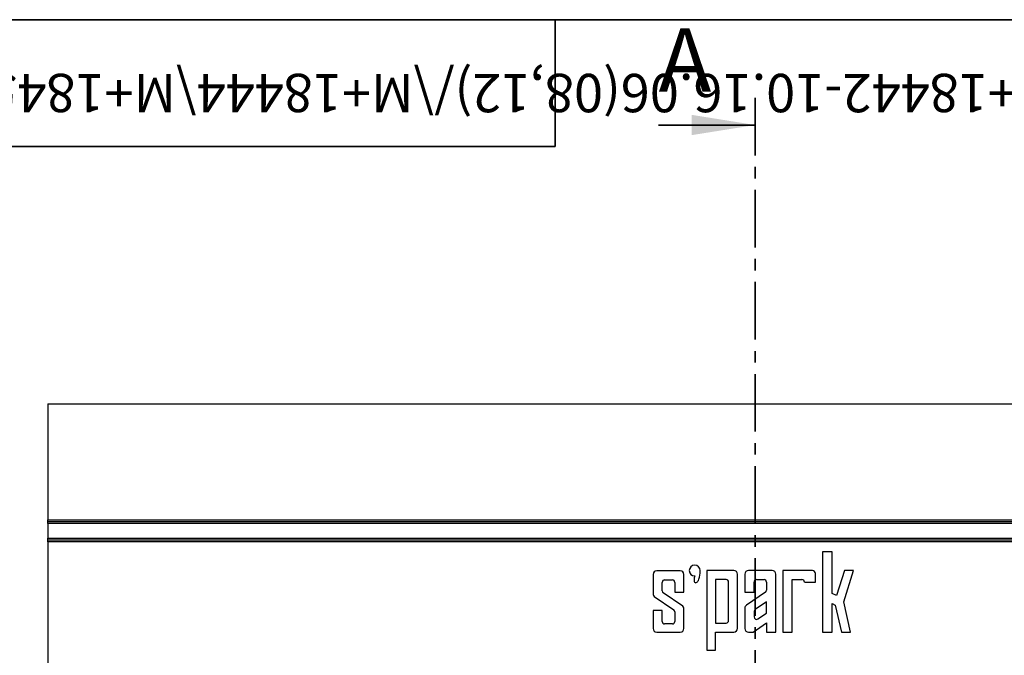
# Model space of a CAD drawing. Units: millimetres. Extents: x -95 to 665, y -64 to 370.
# Drawn here: x 31 to 140, y 221 to 291 of the extents above; entities that cross this region are included whole.
import ezdxf

# ---------------------------------------------------------------- set-up
doc = ezdxf.new("R2010")
doc.units = ezdxf.units.MM
doc.linetypes.add('CENTER', pattern=[10.16, 6.35, -1.27, 1.27, -1.27])
doc.layers.add('FORMAT', color=7, linetype='Continuous')
doc.styles.add('SLDTEXTSTYLE0', font='TXT', dxfattribs={"width": 0.7, "bigfont": 'bigfont'})
doc.styles.add('SLDTEXTSTYLE1', font='TXT', dxfattribs={"width": 0.7})

msp = doc.modelspace()

# ---------------------------------------------------------------- linework, layer by layer
at = {"color": 7, "linetype": 'CENTER', "lineweight": 35}
msp.add_line((112.058, 282.379), (112.058, 123.276), dxfattribs=at)
at = {"color": 7, "linetype": 'Continuous', "lineweight": 35}
msp.add_line((101.418, 279.379), (112.058, 279.379), dxfattribs=at)
at = {"color": 7, "linetype": 'Continuous', "lineweight": 25}
for p, q in [((34.058, 248.604), (190.058, 248.604)), ((34.058, 248.604), (34.058, 235.804)), ((34.058, 235.804), (190.058, 235.804)), ((34.058, 235.604), (34.058, 235.804)), ((190.058, 235.604), (34.058, 235.604)), ((34.058, 235.404), (34.058, 235.604)), ((190.058, 235.404), (34.058, 235.404)), ((34.058, 235.404), (34.058, 233.804)), ((34.058, 233.804), (190.058, 233.804)), ((34.058, 233.604), (34.058, 233.804)), ((34.058, 233.604), (190.058, 233.604)), ((34.058, 233.404), (34.058, 233.604)), ((34.058, 233.404), (34.058, 208.604)), ((190.058, 233.404), (34.058, 233.404)), ((119.502, 232.285), (119.502, 223.42)), ((120.551, 232.285), (119.502, 232.285)), ((120.551, 227.683), (120.551, 232.285)), ((106.718, 230.216), (106.718, 221.424)), ((109.718, 230.216), (106.718, 230.216)), ((113.941, 230.216), (111.318, 230.216)), ((115.118, 230.216), (115.118, 223.425)), ((118.377, 230.216), (115.118, 230.216)), ((121.901, 230.216), (121.036, 227.448)), ((121.822, 226.763), (122.901, 230.216)), ((122.901, 230.216), (121.901, 230.216)), ((100.806, 229.792), (100.806, 227.582)), ((103.806, 230.192), (101.206, 230.192)), ((102.081, 229.192), (102.931, 229.192)), ((104.206, 227.816), (104.206, 229.792)), ((108.864, 229.224), (107.706, 229.224)), ((107.706, 229.224), (107.706, 224.424)), ((110.118, 223.831), (110.118, 229.816)), ((110.918, 229.816), (110.918, 227.824)), ((112.211, 229.224), (113.041, 229.224)), ((114.341, 223.426), (114.341, 229.816)), ((116.139, 229.224), (117.222, 229.224)), ((116.139, 223.424), (116.139, 229.224)), ((118.701, 228.949), (118.701, 229.892)), ((101.806, 227.976), (101.806, 228.917)), ((103.206, 228.917), (103.206, 227.816)), ((109.139, 224.699), (109.139, 228.949)), ((111.939, 227.824), (111.939, 228.952)), ((113.313, 228.952), (113.313, 228.051)), ((117.497, 228.949), (118.701, 228.949)), ((100.926, 227.355), (103.086, 225.884)), ((104.086, 226.277), (101.926, 227.749)), ((103.206, 227.816), (104.206, 227.816)), ((110.918, 227.824), (111.939, 227.824)), ((113.194, 227.826), (111.093, 226.394)), ((121.036, 227.448), (120.551, 227.683)), ((104.206, 223.816), (104.206, 226.05)), ((110.918, 226.064), (110.918, 223.829)), ((113.313, 226.763), (112.058, 225.908)), ((113.313, 225.52), (113.313, 226.763)), ((120.551, 226.573), (120.902, 226.403)), ((120.551, 223.419), (120.551, 226.573)), ((120.902, 226.403), (121.566, 223.417)), ((122.566, 223.416), (121.822, 226.763)), ((100.806, 225.816), (100.806, 223.816)), ((101.806, 225.816), (100.806, 225.816)), ((101.806, 224.606), (101.806, 225.816)), ((103.206, 225.657), (103.206, 224.606)), ((111.939, 225.683), (111.939, 225.099)), ((112.364, 224.874), (113.313, 225.52)), ((102.931, 224.331), (102.081, 224.331)), ((107.706, 224.424), (108.864, 224.424)), ((111.83, 223.429), (113.313, 224.439)), ((113.313, 224.439), (113.313, 223.427)), ((101.206, 223.416), (103.806, 223.416)), ((107.706, 223.433), (109.718, 223.431)), ((107.706, 221.424), (107.706, 223.433)), ((111.318, 223.429), (111.83, 223.429)), ((113.313, 223.427), (114.341, 223.426)), ((115.118, 223.425), (116.139, 223.424)), ((119.502, 223.42), (120.551, 223.419)), ((121.566, 223.417), (122.566, 223.416)), ((106.718, 221.424), (107.706, 221.424))]:
    msp.add_line(p, q, dxfattribs=at)
for centre, radius, start, end in [((105.401, 230.216), 0.6, 0, 270), ((109.718, 229.816), 0.4, 0, 90), ((111.318, 229.816), 0.4, 90, 180), ((113.941, 229.816), 0.4, 0, 90), ((118.377, 229.892), 0.325, 0, 90), ((101.206, 229.792), 0.4, 90, 180), ((102.081, 228.917), 0.275, 90, 180), ((102.931, 228.917), 0.275, 0, 90), ((103.806, 229.792), 0.4, 0, 90), ((108.864, 228.949), 0.275, 0, 90), ((112.211, 228.952), 0.272, 90, 180), ((113.041, 228.952), 0.272, 0, 90), ((117.222, 228.949), 0.275, 360, 90), ((113.041, 228.051), 0.272, 304.25927, 0), ((101.081, 227.582), 0.275, 180, 235.73307), ((102.081, 227.976), 0.275, 180, 235.73307), ((102.931, 225.657), 0.275, 0, 55.73307), ((103.931, 226.05), 0.275, 0, 55.73307), ((111.318, 226.064), 0.4, 124.25927, 180), ((112.211, 225.683), 0.272, 124.25927, 180), ((112.211, 225.099), 0.272, 180, 304.25927), ((101.206, 223.816), 0.4, 180, 270), ((102.081, 224.606), 0.275, 180, 270), ((102.931, 224.606), 0.275, 270, 0), ((103.806, 223.816), 0.4, 270, 0), ((108.864, 224.699), 0.275, 270, 0), ((109.718, 223.831), 0.4, 269.93447, 0), ((111.318, 223.829), 0.4, 180, 269.93447)]:
    msp.add_arc(centre, radius, start, end, dxfattribs=at)
msp.add_open_spline([(105.401, 229.616), (105.36, 229.482), (105.336, 229.362), (105.329, 229.254), (105.322, 229.156), (105.33, 229.074), (105.351, 229.009), (105.371, 228.948), (105.401, 228.906), (105.441, 228.885), (105.481, 228.863), (105.525, 228.864), (105.573, 228.885), (105.624, 228.908), (105.674, 228.951), (105.721, 229.014), (105.774, 229.084), (105.82, 229.171), (105.859, 229.277), (105.954, 229.527), (106.001, 229.841), (106.001, 230.216)], degree=3, knots=[0, 0, 0, 0, 0.125, 0.125, 0.125, 0.25, 0.25, 0.25, 0.375, 0.375, 0.375, 0.5, 0.5, 0.5, 0.625, 0.625, 0.625, 0.75, 0.75, 0.75, 1, 1, 1, 1], dxfattribs=at)
at = {"color": 7, "linetype": 'Continuous', "lineweight": 35}
msp.add_solid([(112.058, 279.379), (105.058, 280.499), (105.058, 278.259)], dxfattribs=at)
at = {"layer": 'FORMAT', "color": 7, "lineweight": 35}
for p, q in [((20, 291), (415, 291)), ((90, 291), (90, 277)), ((90, 277), (20, 277))]:
    msp.add_line(p, q, dxfattribs=at)

# ---------------------------------------------------------------- texts
at = {"color": 7, "linetype": 'Continuous', "insert": (101.418, 290.06), "char_height": 7, "attachment_point": 1, "style": 'SLDTEXTSTYLE1'}
msp.add_mtext('A', dxfattribs=at)
at = {"layer": 'FORMAT', "color": 7, "insert": (52.971, 280.787), "char_height": 4.23333, "attachment_point": 2, "rotation": 180, "style": 'SLDTEXTSTYLE0'}
msp.add_mtext('\\M+18450\\M+1844C\\M+18442-10.16.06(08,12)/\\M+18444\\M+18452(\\M+18444\\M+18450)-25-\\M+18450\\M+18450', dxfattribs=at)

doc.saveas('drawing.dxf')
